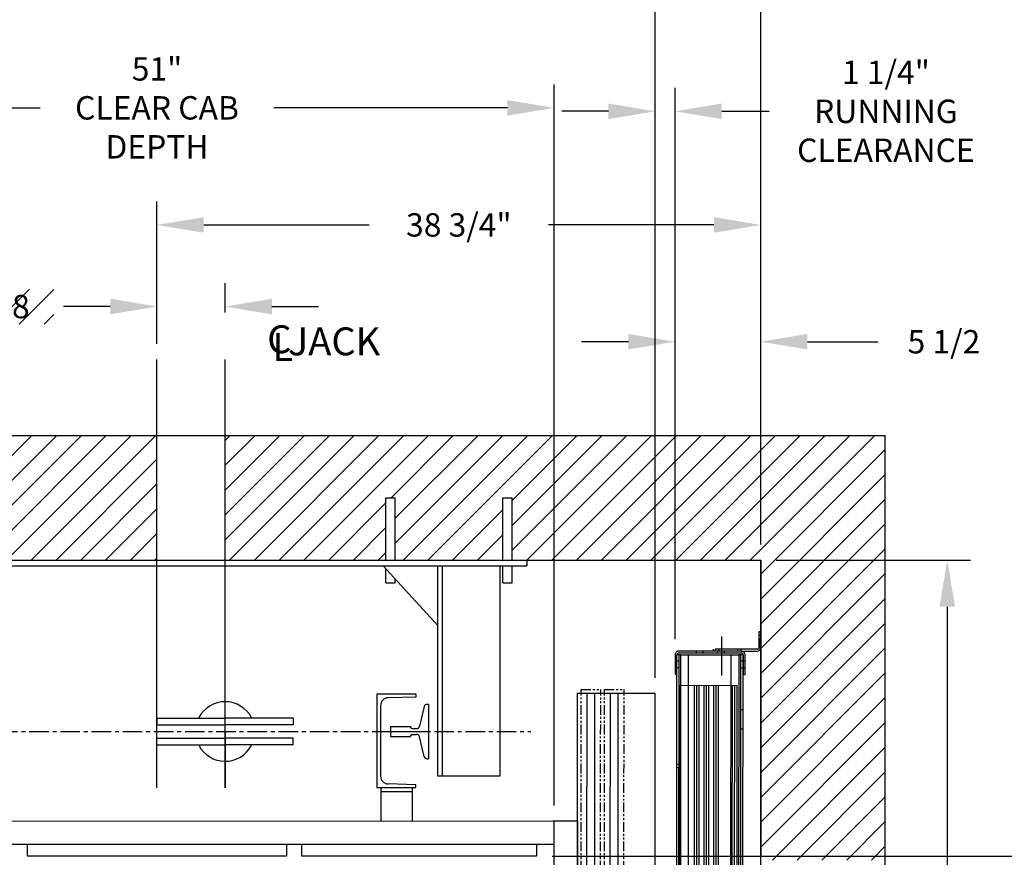
# Model space of a CAD drawing. Units: inches. Extents: x 13 to 429, y -88 to 207.
# Drawn here: x 223 to 286, y 115 to 169 of the extents above; entities that cross this region are included whole.
import ezdxf

# ---------------------------------------------------------------- set-up
doc = ezdxf.new("R2010")
doc.units = ezdxf.units.IN
doc.header["$MEASUREMENT"] = 0
doc.linetypes.add('CENTER', pattern=[2, 1.25, -0.25, 0.25, -0.25])
doc.linetypes.add('PHANTOM2', pattern=[1.25, 0.625, -0.125, 0.125, -0.125, 0.125, -0.125])
for name, color, linetype in [('CENTER', 2, 'CENTER'), ('CUTLINE', 6, 'Continuous'), ('DIM', 3, 'Continuous'), ('DWG', 7, 'Continuous'), ('HATCH', 5, 'Continuous'), ('MASONRY', 7, 'Continuous'), ('PHANROM', 4, 'PHANTOM2')]:
    doc.layers.add(name, color=color, linetype=linetype)
doc.styles.add('PLAN_STYLE', font='txt.shx', dxfattribs={"height": 1.5})
doc.styles.add('SIMPLEX', font='archs.shx')
doc.dimstyles.new('IMPERIAL_PL', dxfattribs={"dimtxt": 1.5, "dimasz": 3, "dimexe": 1.5, "dimexo": 1, "dimgap": 1, "dimtad": 0, "dimtih": 1, "dimtoh": 1, "dimdec": 4, "dimzin": 0, "dimdsep": 46, "dimlunit": 5, "dimtxsty": 'PLAN_STYLE', "dimcen": 0.09, "dimadec": 0, "dimazin": 0, "dimtfac": 1, "dimtdec": 4, "dimtofl": 0, "dimtmove": 0, "dimatfit": 3, "dimfxl": 0, "dimfrac": 2, "dimtolj": 1, "dimtzin": 0, "dimarcsym": 0})

# ---------------------------------------------------------------- blocks, each defined once
blk = doc.blocks.new('*D27')
at = {"color": 0, "lineweight": -2}
for p, q in [((231.879, 148.199), (231.879, 157.326)), ((270.63, 135.321), (270.63, 157.326)), ((234.879, 155.826), (245.505, 155.826)), ((267.63, 155.826), (257.005, 155.826))]:
    blk.add_line(p, q, dxfattribs=at)
at = {"color": 0}
for points in [[(234.879, 156.326), (234.879, 155.326), (231.879, 155.826)], [(267.63, 156.326), (267.63, 155.326), (270.63, 155.826)]]:
    blk.add_solid(points, dxfattribs=at)
at = {"layer": 'DEFPOINTS', "color": 0}
for p in [(231.879, 155.826), (231.879, 147.199), (270.63, 134.321)]:
    blk.add_point(p, dxfattribs=at)
at = {"color": 0, "insert": (251.255, 155.826), "char_height": 1.5, "attachment_point": 5, "style": 'PLAN_STYLE'}
blk.add_mtext('\\A1;38 3/4"', dxfattribs=at)
blk = doc.blocks.new('*D28')
at = {"color": 0, "lineweight": -2}
for p, q in [((206.383, 116.317), (206.383, 164.839)), ((257.376, 118.578), (257.376, 164.839)), ((209.383, 163.339), (224.38, 163.339)), ((254.376, 163.339), (239.38, 163.339))]:
    blk.add_line(p, q, dxfattribs=at)
at = {"color": 0}
for points in [[(209.383, 163.839), (209.383, 162.839), (206.383, 163.339)], [(254.376, 163.839), (254.376, 162.839), (257.376, 163.339)]]:
    blk.add_solid(points, dxfattribs=at)
at = {"layer": 'DEFPOINTS', "color": 0}
for p in [(257.376, 163.339), (257.376, 117.578), (206.383, 115.317)]:
    blk.add_point(p, dxfattribs=at)
at = {"color": 0, "insert": (231.88, 163.339), "char_height": 1.5, "attachment_point": 5, "style": 'PLAN_STYLE'}
blk.add_mtext('\\A1;51"\\PCLEAR CAB\\PDEPTH', dxfattribs=at)
blk = doc.blocks.new('*D29')
at = {"color": 0, "lineweight": -2}
for p, q in [((204.133, 118.576), (204.133, 175.778)), ((263.861, 126.756), (263.861, 175.778)), ((207.133, 174.278), (224.747, 174.278)), ((260.861, 174.278), (243.247, 174.278))]:
    blk.add_line(p, q, dxfattribs=at)
at = {"color": 0}
for points in [[(207.133, 174.778), (207.133, 173.778), (204.133, 174.278)], [(260.861, 174.778), (260.861, 173.778), (263.861, 174.278)]]:
    blk.add_solid(points, dxfattribs=at)
at = {"layer": 'DEFPOINTS', "color": 0}
for p in [(204.133, 174.278), (263.861, 125.756), (204.133, 117.576)]:
    blk.add_point(p, dxfattribs=at)
at = {"color": 0, "insert": (233.997, 174.278), "char_height": 1.5, "attachment_point": 5, "style": 'PLAN_STYLE'}
blk.add_mtext('\\A1;59 3/4"\\POVERALL CAB\\PLENGHT', dxfattribs=at)
blk = doc.blocks.new('*D25')
at = {"color": 0, "lineweight": -2}
for p, q in [((3.88, 48.494), (3.88, 50.384)), ((8.255, 48.494), (8.255, 50.384)), ((0.88, 48.884), (-2.12, 48.884)), ((11.255, 48.884), (14.255, 48.884))]:
    blk.add_line(p, q, dxfattribs=at)
at = {"color": 0}
for points in [[(0.88, 49.384), (0.88, 48.384), (3.88, 48.884)], [(11.255, 49.384), (11.255, 48.384), (8.255, 48.884)]]:
    blk.add_solid(points, dxfattribs=at)
at = {"layer": 'DEFPOINTS', "color": 0}
for p in [(3.88, 48.884), (3.88, 45.494), (8.255, 45.494)]:
    blk.add_point(p, dxfattribs=at)
at = {"color": 0, "insert": (-6.62, 48.884), "char_height": 1.5, "attachment_point": 5, "style": 'PLAN_STYLE'}
blk.add_mtext('\\A1;4 3/8', dxfattribs=at)
blk = doc.blocks.new('*D30')
at = {"color": 0, "lineweight": -2}
for p, q in [((198.637, 135.321), (198.637, 186.28)), ((270.63, 135.321), (270.63, 186.28)), ((201.637, 184.78), (222.884, 184.78)), ((267.63, 184.78), (246.384, 184.78))]:
    blk.add_line(p, q, dxfattribs=at)
at = {"color": 0}
for points in [[(201.637, 185.28), (201.637, 184.28), (198.637, 184.78)], [(267.63, 185.28), (267.63, 184.28), (270.63, 184.78)]]:
    blk.add_solid(points, dxfattribs=at)
at = {"layer": 'DEFPOINTS', "color": 0}
for p in [(270.63, 184.78), (198.637, 134.321), (270.63, 134.321)]:
    blk.add_point(p, dxfattribs=at)
at = {"color": 0, "insert": (234.634, 184.78), "char_height": 1.5, "attachment_point": 5, "style": 'PLAN_STYLE'}
blk.add_mtext('\\A1;72\\PFINISHED RUNWAY\\PLENGHT', dxfattribs=at)
blk = doc.blocks.new('*D35')
at = {"color": 0, "lineweight": -2}
for p, q in [((257.238, 115.326), (313.837, 115.326)), ((312.337, 112.326), (312.337, 91.607)), ((312.337, 67.323), (312.337, 83.107)), ((258.316, 64.323), (313.837, 64.323))]:
    blk.add_line(p, q, dxfattribs=at)
at = {"color": 0}
for points in [[(311.837, 112.326), (312.837, 112.326), (312.337, 115.326)], [(311.837, 67.323), (312.837, 67.323), (312.337, 64.323)]]:
    blk.add_solid(points, dxfattribs=at)
at = {"layer": 'DEFPOINTS', "color": 0}
for p in [(256.238, 115.326), (257.316, 64.323), (312.337, 64.323)]:
    blk.add_point(p, dxfattribs=at)
at = {"color": 0, "insert": (312.337, 87.357), "char_height": 1.5, "attachment_point": 5, "style": 'PLAN_STYLE'}
blk.add_mtext('\\A1;51\\PCLEAR CAB\\PWIDTH', dxfattribs=at)
blk = doc.blocks.new('*D37')
at = {"color": 0, "lineweight": -2}
for p, q in [((271.63, 134.321), (284.108, 134.321)), ((282.608, 131.321), (282.608, 111.345)), ((282.608, 92.071), (282.608, 107.845)), ((284.761, 89.071), (281.108, 89.071))]:
    blk.add_line(p, q, dxfattribs=at)
at = {"color": 0}
for points in [[(282.108, 131.321), (283.108, 131.321), (282.608, 134.321)], [(282.108, 92.071), (283.108, 92.071), (282.608, 89.071)]]:
    blk.add_solid(points, dxfattribs=at)
at = {"layer": 'DEFPOINTS', "color": 0}
for p in [(270.63, 134.321), (282.608, 89.071), (285.761, 89.071)]:
    blk.add_point(p, dxfattribs=at)
at = {"color": 0, "insert": (282.608, 109.595), "char_height": 1.5, "attachment_point": 5, "style": 'PLAN_STYLE'}
blk.add_mtext('\\A1;45 1/4', dxfattribs=at)
blk = doc.blocks.new('ent-witt')
at = {"layer": 'DIM', "color": 3}
for p, q in [((35.636, -67.671), (-27.836, -67.623)), ((-22.606, -67.506), (34.391, -67.551)), ((34.392, -67.431), (34.391, -67.551)), ((34.391, -67.551), (35.646, -67.552)), ((35.646, -67.432), (34.392, -67.431)), ((34.796, -67.551), (34.796, -67.432)), ((34.796, -67.671), (34.796, -67.551)), ((35.231, -67.552), (35.231, -67.432)), ((35.231, -67.671), (35.231, -67.552)), ((35.636, -67.791), (35.636, -67.552)), ((-27.837, -68.25), (35.635, -68.298)), ((-25.732, -67.706), (33.683, -67.752)), ((-25.732, -67.75), (33.683, -67.795)), ((35.636, -67.791), (-22.602, -67.745)), ((33.683, -67.752), (33.679, -71.407)), ((35.636, -67.791), (35.632, -71.539)), ((35.765, -67.671), (35.761, -71.689)), ((35.88, -71.689), (35.885, -67.672)), ((-25.733, -68.638), (33.682, -68.684)), ((-25.733, -68.787), (33.682, -68.832)), ((35.884, -68.781), (35.764, -68.781)), ((-25.734, -69.261), (33.681, -69.306)), ((-25.734, -69.409), (33.681, -69.455)), ((-25.733, -68.935), (33.682, -68.98)), ((35.883, -69.216), (35.764, -69.216)), ((-25.735, -69.884), (33.681, -69.929)), ((-25.735, -70.032), (33.68, -70.077)), ((-25.734, -69.557), (33.681, -69.603)), ((35.882, -70.145), (35.762, -70.145)), ((35.882, -69.907), (36.002, -69.907)), ((36.002, -70.004), (35.883, -70.004)), ((35.999, -72.686), (36.002, -70.004)), ((-25.735, -70.18), (33.68, -70.225)), ((34.31, -70.437), (36.817, -70.439)), ((35.881, -70.58), (35.762, -70.58)), ((35.882, -70.251), (36.002, -70.252)), ((35.882, -70.252), (36.002, -70.253)), ((-27.84, -70.982), (35.632, -71.031)), ((-25.736, -71.069), (33.68, -71.114)), ((-25.736, -71.217), (33.679, -71.262)), ((33.679, -71.407), (-25.736, -71.362)), ((-27.84, -71.609), (35.632, -71.658)), ((-21.348, -71.494), (35.632, -71.539)), ((35.631, -71.777), (16.278, -71.763)), ((30.868, -71.774), (30.869, -71.655)), ((32.116, -71.775), (32.116, -71.655)), ((34.387, -71.807), (34.387, -71.927)), ((35.641, -71.808), (34.387, -71.807)), ((34.387, -71.927), (35.641, -71.928)), ((34.792, -71.777), (34.792, -71.657)), ((34.792, -71.927), (34.792, -71.808)), ((35.227, -71.777), (35.227, -71.658)), ((35.227, -71.927), (35.227, -71.808)), ((35.631, -71.777), (35.632, -71.539)), ((35.881, -71.681), (35.88, -72.686)), ((35.881, -71.463), (36, -71.463)), ((35.881, -71.68), (36, -71.68)), ((35.881, -71.681), (36, -71.681)), ((36.094, -72.926), (36.094, -72.806)), ((37.121, -72.807), (36.119, -72.806)), ((36.119, -72.925), (37.121, -72.927)), ((36.626, -72.926), (36.626, -72.806)), ((36.627, -72.926), (36.627, -72.806)), ((36.655, -72.926), (36.655, -72.807)), ((36.872, -72.927), (36.872, -72.807)), ((36.873, -72.927), (36.873, -72.807)), ((37.121, -72.927), (37.121, -72.807))]:
    blk.add_line(p, q, dxfattribs=at)
for centre, radius, start, end in [((35.646, -67.671), 0.239, 359.95437, 89.95437), ((35.646, -67.671), 0.119, 359.95437, 89.95437), ((35.642, -71.689), 0.119, 269.95437, 359.95437), ((35.642, -71.689), 0.239, 269.95437, 359.95437), ((36.119, -72.686), 0.239, 179.95437, 269.95437), ((36.119, -72.686), 0.119, 179.95437, 269.95437)]:
    blk.add_arc(centre, radius, start, end, dxfattribs=at)
blk.add_point((33.678, -68.973), dxfattribs=at)
blk = doc.blocks.new('2SPD_B_RH')
at = {"linetype": 'Continuous'}
for p, q in [((-57.127, 5), (-38.25, 5)), ((-57.125, 0), (-57.127, 5))]:
    blk.add_line(p, q, dxfattribs=at)
at = {"layer": 'DWG'}
for p, q in [((-39, 4.375), (-57.125, 4.375)), ((-39, 3.875), (-57.125, 3.875)), ((-20.625, 2.875), (-57.125, 2.875)), ((-20.625, 2.375), (-57.125, 2.375)), ((0, 0), (-57.125, 0)), ((0, 0), (-57.125, 0))]:
    blk.add_line(p, q, dxfattribs=at)
at = {"layer": 'PHANROM'}
for p, q in [((-38.25, 4.75), (-57.375, 4.75)), ((-57.375, 4.75), (-57.375, 3.5)), ((-38.25, 3.5), (-57.375, 3.5)), ((-38.25, 3.25), (-57.375, 3.25)), ((-57.375, 3.25), (-57.375, 2)), ((-38.25, 2), (-57.375, 2))]:
    blk.add_line(p, q, dxfattribs=at)
blk = doc.blocks.new('*D39')
at = {"color": 0, "lineweight": -2}
for p, q in [((263.861, 126.756), (263.861, 164.618)), ((265.136, 129.246), (265.136, 164.618)), ((260.861, 163.118), (257.861, 163.118)), ((268.136, 163.118), (271.169, 163.118))]:
    blk.add_line(p, q, dxfattribs=at)
at = {"color": 0}
for points in [[(260.861, 163.618), (260.861, 162.618), (263.861, 163.118)], [(268.136, 163.618), (268.136, 162.618), (265.136, 163.118)]]:
    blk.add_solid(points, dxfattribs=at)
at = {"layer": 'DEFPOINTS', "color": 0}
for p in [(263.861, 163.118), (265.136, 128.246), (263.861, 125.756)]:
    blk.add_point(p, dxfattribs=at)
at = {"color": 0, "insert": (278.669, 163.118), "char_height": 1.5, "attachment_point": 5, "style": 'PLAN_STYLE'}
blk.add_mtext('\\A1;1 1/4"\\PRUNNING\\PCLEARANCE', dxfattribs=at)
blk = doc.blocks.new('*D40')
at = {"color": 0, "lineweight": -2}
for p, q in [((265.136, 129.246), (265.136, 149.832)), ((270.63, 135.321), (270.63, 149.832)), ((262.136, 148.332), (259.136, 148.332)), ((273.63, 148.332), (278.143, 148.332))]:
    blk.add_line(p, q, dxfattribs=at)
at = {"color": 0}
for points in [[(262.136, 148.832), (262.136, 147.832), (265.136, 148.332)], [(273.63, 148.832), (273.63, 147.832), (270.63, 148.332)]]:
    blk.add_solid(points, dxfattribs=at)
at = {"layer": 'DEFPOINTS', "color": 0}
for p in [(265.136, 148.332), (270.63, 134.321), (265.136, 128.246)]:
    blk.add_point(p, dxfattribs=at)
at = {"color": 0, "insert": (282.393, 148.332), "char_height": 1.5, "attachment_point": 5, "style": 'PLAN_STYLE'}
blk.add_mtext('\\A1;5 1/2', dxfattribs=at)
blk = doc.blocks.new('ext-bkt')
for p, q in [((3.88046, 18.00468), (3.88046, 45.49412)), ((8.25546, 18.00468), (8.25546, 45.49412)), ((-14.116, 28.43177), (-10.64258, 32.24119)), ((21.87824, 28.43177), (18.40482, 32.24119)), ((8.25546, 21.61723), (8.25546, 18.00468))]:
    blk.add_line(p, q)
at = {"layer": 'CENTER'}
blk.add_line((-26.3124, 21.61723), (27.87728, 21.61723), dxfattribs=at)
at = {"layer": 'DEFPOINTS', "color": 0, "linetype": 'ByBlock'}
for p in [(-20.61508, 32.61613), (-21.27026, 24.40143), (18.12872, 21.92968)]:
    blk.add_point(p, dxfattribs=at)
at = {"layer": 'DWG'}
for p, q in [((-18.91523, 32.61613), (-18.91523, 36.61549)), ((-18.31533, 36.61549), (-18.91523, 36.61549)), ((-18.31533, 32.61613), (-18.31533, 36.61549)), ((-11.41643, 32.61613), (-11.41643, 36.61549)), ((-10.81653, 36.61549), (-11.41643, 36.61549)), ((-10.81653, 32.61613), (-10.81653, 36.61549)), ((18.57877, 32.61613), (18.57877, 36.61549)), ((18.57877, 36.61549), (19.17867, 36.61549)), ((19.17867, 32.61613), (19.17867, 36.61549)), ((26.07757, 32.61613), (26.07757, 36.61549)), ((26.07757, 36.61549), (26.67747, 36.61549)), ((26.67747, 32.61613), (26.67747, 36.61549)), ((-19.86508, 32.61613), (27.62732, 32.61613)), ((-19.86508, 32.24119), (-19.86508, 32.61613)), ((-19.86508, 32.24119), (27.62732, 32.24119)), ((-18.91523, 31.14627), (-18.91523, 32.24119)), ((-18.31533, 31.14627), (-18.31533, 32.24119)), ((-18.11536, 32.24119), (-18.11536, 18.74269)), ((-14.41595, 32.24119), (-14.41595, 18.74269)), ((-14.116, 32.24119), (-14.116, 18.74269)), ((21.87824, 32.24119), (21.87824, 18.74269)), ((22.17819, 32.24119), (22.17819, 18.74269)), ((25.8776, 32.24119), (25.8776, 18.74269)), ((26.07757, 31.14627), (26.07757, 32.24119)), ((26.67747, 31.14627), (26.67747, 32.24119)), ((27.62732, 32.61613), (27.62732, 32.24119)), ((-10.81653, 31.14627), (-10.81653, 32.05042)), ((18.57877, 31.14627), (18.57877, 32.05042)), ((-18.31533, 31.14627), (-18.91523, 31.14627)), ((-11.41643, 31.14627), (-11.41643, 31.39248)), ((-10.81653, 31.14627), (-11.41643, 31.14627)), ((18.57877, 31.14627), (19.17867, 31.14627)), ((19.17867, 31.14627), (19.17867, 31.39248)), ((26.07757, 31.14627), (26.67747, 31.14627)), ((-13.55359, 23.36695), (-13.55359, 19.86751)), ((-13.4626, 23.36695), (-13.55359, 23.36695)), ((-13.26778, 23.21207), (-12.97793, 21.95958)), ((21.03003, 23.21207), (20.74018, 21.95958)), ((21.22485, 23.36695), (21.31583, 23.36695)), ((21.31583, 23.36695), (21.31583, 19.86751)), ((3.88112, 22.48923), (3.88112, 22.05944)), ((3.88112, 22.47989), (8.25374, 22.47989)), ((12.62979, 22.47989), (8.25717, 22.47989)), ((12.62979, 22.47989), (12.1346, 22.47989)), ((12.62979, 22.47989), (12.62979, 22.05009)), ((-11.11648, 21.61723), (-13.55359, 21.61723)), ((-12.50253, 21.8047), (-12.78311, 21.8047)), ((-11.11648, 21.92968), (-12.40255, 21.92968)), ((-12.40255, 21.90469), (-12.40255, 21.92968)), ((-11.11648, 21.92968), (-11.11648, 21.30478)), ((3.88112, 22.04075), (8.25374, 22.04075)), ((12.62979, 22.04075), (8.25717, 22.04075)), ((18.87872, 21.92968), (20.16479, 21.92968)), ((18.87872, 21.92968), (18.87872, 21.30478)), ((18.87872, 21.61723), (21.31583, 21.61723)), ((20.16479, 21.90469), (20.16479, 21.92968)), ((20.26477, 21.8047), (20.54536, 21.8047)), ((-13.26778, 20.02239), (-12.97793, 21.27488)), ((-12.50253, 21.42976), (-12.78311, 21.42976)), ((-12.40255, 21.32978), (-12.40255, 21.30478)), ((-11.11648, 21.30478), (-12.40255, 21.30478)), ((3.88112, 21.19371), (8.25374, 21.19371)), ((3.88112, 20.76392), (3.88112, 21.19371)), ((12.62979, 21.19371), (8.25717, 21.19371)), ((12.62979, 20.75457), (12.62979, 21.18437)), ((18.87872, 21.30478), (20.16479, 21.30478)), ((20.16479, 21.32978), (20.16479, 21.30478)), ((20.26477, 21.42976), (20.54536, 21.42976)), ((21.03003, 20.02239), (20.74018, 21.27488)), ((3.88112, 20.75457), (8.25374, 20.75457)), ((12.62979, 20.75457), (8.25717, 20.75457)), ((12.62979, 20.75457), (12.1346, 20.75457)), ((-13.4626, 19.86751), (-13.55359, 19.86751)), ((21.22485, 19.86751), (21.31583, 19.86751)), ((-18.11536, 18.74269), (-14.116, 18.74269)), ((25.8776, 18.74269), (21.87824, 18.74269))]:
    blk.add_line(p, q, dxfattribs=at)
for centre, radius, start, end in [((8.25546, 21.61723), 1.91122, 27.2612205, 152.6909559), ((-13.4626, 23.16698), 0.19997, 13.0300825, 90), ((21.22485, 23.16698), 0.19997, 90, 166.9699175), ((-12.78311, 22.00467), 0.19997, 193.0300825, 270), ((-12.50253, 21.90469), 0.09998, 270, 0), ((20.26477, 21.90469), 0.09998, 180, 270), ((20.54536, 22.00467), 0.19997, 270, 346.9699175), ((-12.78311, 21.22979), 0.19997, 90, 166.9699175), ((-12.50253, 21.32978), 0.09998, 0, 90), ((20.26477, 21.32978), 0.09998, 90, 180), ((20.54536, 21.22979), 0.19997, 13.0300825, 90), ((8.25546, 21.61723), 1.91122, 207.6599796, 331.9850296), ((-13.4626, 20.06748), 0.19997, 270, 346.9699175), ((21.22485, 20.06748), 0.19997, 193.0300825, 270)]:
    blk.add_arc(centre, radius, start, end, dxfattribs=at)
at = {"style": 'SIMPLEX'}
blk.add_text('JACK', height=1.788513, dxfattribs=at).set_placement((12.28727, 45.75704))
at = {"layer": 'MASONRY', "style": 'SIMPLEX'}
for s, p in [('C', (10.95202, 45.89193)), ('L', (11.28583, 45.39121))]:
    blk.add_text(s, height=1.78851, dxfattribs=at).set_placement(p)
dim = blk.add_linear_dim(base=(3.88046, 48.88367), p1=(8.25546, 45.49412), p2=(3.88046, 45.49412), dimstyle='IMPERIAL_PL')
dim.commit()
dim.dimension.update_dxf_attribs({"geometry": '*D25', "text_midpoint": (-6.61954, 48.88367)})

msp = doc.modelspace()

# ---------------------------------------------------------------- hatches: boundary and pattern name
at = {"layer": 'HATCH', "linetype": 'Continuous'}
h = msp.add_hatch(dxfattribs=at)
h.set_pattern_fill('ANSI31', color=256, scale=9, style=0)
h.set_pattern_definition([(45, (-0.0553, 4.3228), (-0.795495, 0.795495), [])])
h.paths.add_polyline_path([(278.59886, 58.0892), (278.59886, 63.07053), (270.63002, 63.07053), (270.63002, 51.07893), (250.38232, 51.07893), (250.38232, 43.08021), (278.62874, 43.08021), (278.62874, 58.0892)])
h.paths.add_polyline_path([(190.6385, 43.08021), (193.49549, 43.08021), (193.49549, 43.08945), (198.3871, 43.08945), (198.38714, 51.25083), (198.63722, 51.25063), (198.63722, 134.32053), (209.08367, 134.32053), (209.08367, 138.31989), (209.68357, 138.31989), (209.68357, 134.32053), (216.58247, 134.32053), (216.58247, 138.31989), (217.18237, 138.31989), (217.18237, 134.32053), (231.87935, 134.32053), (231.87935, 142.31925), (190.6385, 142.31925)])
h.paths.add_polyline_path([(217.50435, 151.71307), (225.25435, 151.71307), (225.25435, 149.46307), (217.50435, 149.46307)])
h.paths.add_polyline_path([(278.62874, 142.31925), (236.25435, 142.31925), (236.25435, 134.32053), (246.57767, 134.32053), (246.57767, 138.31989), (247.17757, 138.31989), (247.17757, 134.32053), (254.07647, 134.32053), (254.07647, 138.31989), (254.67637, 138.31989), (254.67637, 134.32053), (255.62622, 134.32053), (270.63002, 134.32053), (270.63002, 115.07053), (278.62874, 115.07053)])

# ---------------------------------------------------------------- linework, layer by layer
for p, q in [((248.48502, 125.72083), (245.98502, 125.72083)), ((245.98502, 125.72083), (245.98502, 119.72083)), ((248.48502, 125.53333), (246.72113, 125.48434)), ((248.48502, 125.72083), (248.48502, 125.53333)), ((246.23502, 124.98453), (246.23502, 120.45714)), ((245.98502, 119.72083), (248.48502, 119.72083)), ((246.26936, 117.57605), (246.26936, 119.68059)), ((246.26936, 119.47093), (248.26936, 119.47093)), ((248.48502, 119.90833), (246.72113, 119.95733)), ((248.26936, 119.68059), (248.26936, 117.57615)), ((248.48502, 119.72083), (248.48502, 119.90833)), ((257.31632, 117.57827), (258.81608, 117.57827))]:
    msp.add_line(p, q)
at = {"linetype": 'Continuous'}
for points in [[(257.37632, 116.07851), (205.63317, 116.07578), (205.63317, 117.57554), (257.31632, 117.57827)], [(258.87608, 117.57827), (258.87608, 106.88452), (257.37632, 106.88452), (257.37632, 117.57827)], [(240.18618, 116.07578), (240.18618, 115.3259), (223.5678, 115.3259), (223.5678, 116.07578)], [(256.23825, 116.07578), (256.23825, 115.3259), (241.18602, 115.3259), (241.18602, 116.07578)]]:
    msp.add_lwpolyline(points, dxfattribs=at)
for centre, start, end in [((246.73502, 124.98453), 91.5911403, 180), ((246.73502, 120.45714), 180, 268.4088597)]:
    msp.add_arc(centre, 0.5, start, end)
at = {"layer": 'CUTLINE', "linetype": 'Continuous'}
for p, q in [((190.6385, 142.31925), (278.62874, 142.31925)), ((278.62874, 115.32357), (278.62874, 142.31925)), ((278.62874, 113.07053), (278.62874, 142.31925)), ((198.63722, 134.32053), (270.63002, 134.32053)), ((270.63002, 134.32053), (270.63002, 115.32357)), ((270.63002, 113.07053), (270.63002, 134.32053))]:
    msp.add_line(p, q, dxfattribs=at)
at = {"layer": 'DEFPOINTS', "color": 0, "linetype": 'ByBlock'}
msp.add_point((257.53431, 126.10583), dxfattribs=at)
at = {"layer": 'DIM', "color": 3}
for p, q in [((265.28083, 121.01675), (265.40029, 121.01665)), ((265.28099, 121.21883), (265.40045, 121.21873))]:
    msp.add_line(p, q, dxfattribs=at)

# ---------------------------------------------------------------- block references
msp.add_blockref('ext-bkt', (227.9989, 101.7044))
at = {"rotation": 90}
msp.add_blockref('ent-witt', (197.70326, 92.60024), dxfattribs=at)
at = {"linetype": 'Continuous', "xscale": -0.9998400060000404, "yscale": 0.999840005999971, "zscale": 0.9998400059999999, "rotation": 89.95437383553839}
msp.add_blockref('2SPD_B_RH', (263.81528, 68.64064), dxfattribs=at)

# ---------------------------------------------------------------- dimensions: what is measured, and where the dimension line sits
for base, p1, p2, text, picture, middle in [((270.63002, 184.77999), (198.63722, 134.32053), (270.63002, 134.32053), '<>\\PFINISHED RUNWAY\\PLENGHT', '*D30', (234.63362, 184.77999)), ((204.13341, 174.278), (263.86077, 125.75649), (204.13341, 117.57554), '<>"\\POVERALL CAB\\PLENGHT', '*D29', (233.99709, 174.278)), ((257.37632, 163.33937), (206.383, 115.31727), (257.37632, 117.57827), '<>"\\PCLEAR CAB\\PDEPTH', '*D28', (231.87966, 163.33937)), ((263.86077, 163.11839), (265.13567, 128.24605), (263.86077, 125.75649), '<>"\\PRUNNING\\PCLEARANCE', '*D39', (278.66857, 163.11839))]:
    dim = msp.add_linear_dim(base=base, p1=p1, p2=p2, text=text, dimstyle='IMPERIAL_PL')
    dim.commit()
    dim.dimension.update_dxf_attribs({"geometry": picture, "text_midpoint": middle, "dimtype": 160})
dim = msp.add_linear_dim(base=(231.87935, 155.82597), p1=(270.63002, 134.32053), p2=(231.87935, 147.19852), text='<>"', dimstyle='IMPERIAL_PL')
dim.commit()
dim.dimension.update_dxf_attribs({"geometry": '*D27', "text_midpoint": (251.25469, 155.82597)})
dim = msp.add_linear_dim(base=(265.135674, 148.331788), p1=(270.63002, 134.320531), p2=(265.135674, 128.246049), dimstyle='IMPERIAL_PL')
dim.commit()
dim.dimension.update_dxf_attribs({"geometry": '*D40', "text_midpoint": (282.393384, 148.331788), "dimtype": 160})
dim = msp.add_linear_dim(base=(282.60767, 89.07053), p1=(270.63002, 134.32053), p2=(285.76073, 89.07053), angle=90, dimstyle='IMPERIAL_PL')
dim.commit()
dim.dimension.update_dxf_attribs({"geometry": '*D37', "text_midpoint": (282.60767, 109.5947), "dimtype": 160})
dim = msp.add_linear_dim(base=(312.337023, 64.322951), p1=(256.238248, 115.325899), p2=(257.316324, 64.322951), angle=90, text='<>\\PCLEAR CAB\\PWIDTH', dimstyle='IMPERIAL_PL')
dim.commit()
dim.dimension.update_dxf_attribs({"geometry": '*D35', "text_midpoint": (312.337023, 87.356973), "dimtype": 160})

doc.saveas('drawing.dxf')
